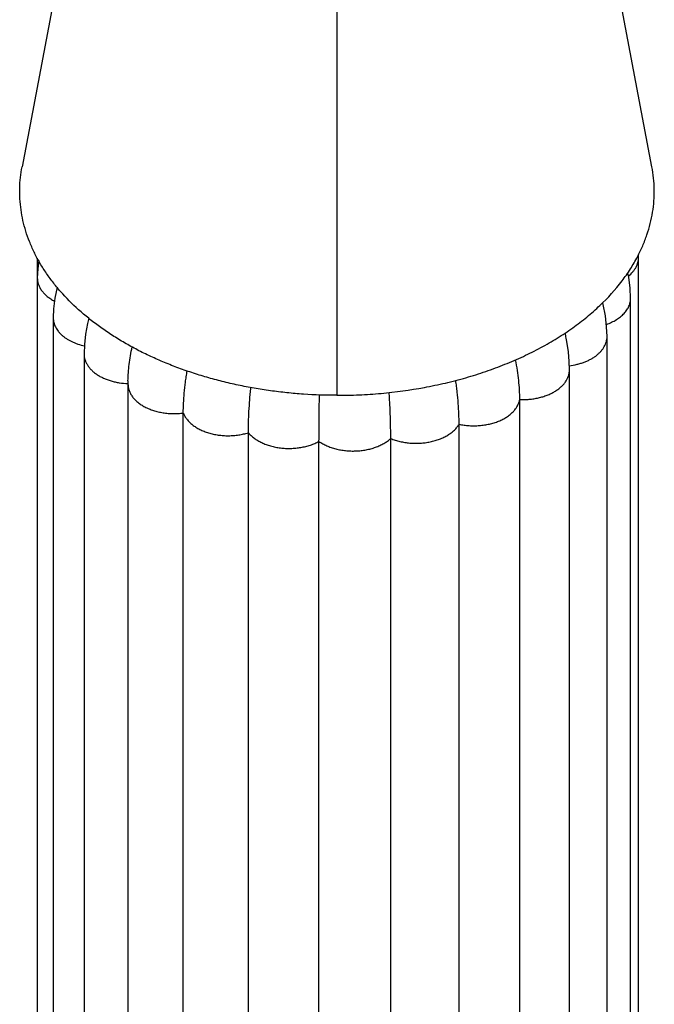
# Model space of a CAD drawing. Units: inches. Extents: x -0.4 to 22.3, y 6 to 12.6.
# Drawn here: x 20.4 to 21.4, y 9.4 to 11 of the extents above; entities that cross this region are included whole.
import ezdxf

# ---------------------------------------------------------------- set-up
doc = ezdxf.new("R2010")
doc.units = ezdxf.units.IN
doc.header["$LTSCALE"] = 1.21
doc.header["$MEASUREMENT"] = 0
doc.layers.get('0').update_dxf_attribs({"linetype": 'CONTINUOUS'})

msp = doc.modelspace()

# ---------------------------------------------------------------- linework, layer by layer
at = {"color": 7, "linetype": 'CONTINUOUS'}
for p, q in [((20.4881, 11.2477), (20.3884, 10.7229)), ((21.4115, 10.7229), (21.3118, 11.2477)), ((20.4132, 10.5746), (20.4132, 8.0144)), ((21.3899, 10.5757), (21.3897, 10.5803)), ((21.3899, 8.0477), (21.3899, 10.5757)), ((21.3769, 7.9815), (21.3769, 10.5094)), ((20.4391, 10.4774), (20.4391, 7.9495)), ((21.3386, 7.9192), (21.3386, 10.4471)), ((20.4892, 10.4189), (20.4892, 7.891)), ((21.2774, 7.8652), (21.2774, 10.3932)), ((20.5604, 10.3752), (20.5604, 10.3702)), ((20.5604, 10.3702), (20.5604, 7.8422)), ((21.1968, 7.8171), (21.1968, 10.345)), ((20.6503, 7.795), (20.6503, 10.3229)), ((21.0982, 7.7769), (21.0982, 10.3048)), ((20.756, 7.763), (20.756, 10.291)), ((20.9872, 7.7537), (20.9872, 10.2816)), ((20.8707, 7.749), (20.8707, 10.2769))]:
    msp.add_line(p, q, dxfattribs=at)
at = {"color": 9, "linetype": 'CONTINUOUS'}
msp.add_line((20.8999, 11.1256), (20.8999, 10.3517), dxfattribs=at)
at = {"color": 7, "linetype": 'CONTINUOUS'}
for points in [[(20.4155, 10.5704), (20.4138, 10.5571), (20.4132, 10.5423)], [(21.3769, 10.5094), (21.3761, 10.5259), (21.3737, 10.5437), (21.3721, 10.5507)], [(20.4453, 10.5271), (20.4453, 10.5271), (20.4417, 10.5096), (20.4396, 10.4923), (20.4391, 10.4774)], [(21.3386, 10.4471), (21.3379, 10.4629), (21.3358, 10.481), (21.3321, 10.4993), (21.3314, 10.502)], [(20.4966, 10.477), (20.4945, 10.4681), (20.4915, 10.4511), (20.4897, 10.434), (20.4892, 10.4189)], [(21.2774, 10.3932), (21.2771, 10.4064), (21.2757, 10.4223), (21.2733, 10.4389), (21.2722, 10.4446)]]:
    msp.add_lwpolyline(points, dxfattribs=at)
msp.add_arc((20.9987, 10.3918), 0.2786, 10.9277, 12.6399, dxfattribs=at)
for points, knots in [([(20.8999, 10.3517), (20.8818, 10.3517), (20.8546, 10.3526), (20.8185, 10.3557), (20.7918, 10.3589), (20.7653, 10.363), (20.7393, 10.3681), (20.7136, 10.374), (20.6885, 10.3808), (20.664, 10.3884), (20.6401, 10.3968), (20.617, 10.406), (20.5946, 10.416), (20.573, 10.4267), (20.5524, 10.4381), (20.5328, 10.4503), (20.5141, 10.463), (20.4966, 10.4765), (20.475, 10.4949), (20.4554, 10.5146), (20.4382, 10.5355), (20.4267, 10.5514), (20.4165, 10.5676), (20.4077, 10.5842), (20.4003, 10.6011), (20.3943, 10.6182), (20.3897, 10.6355), (20.3865, 10.653), (20.385, 10.6676), (20.3845, 10.6793), (20.3846, 10.6909), (20.3855, 10.7056), (20.3873, 10.7172), (20.3884, 10.7229)], [0, 0, 0, 0, 0.07634, 0.114356, 0.152181, 0.189753, 0.227015, 0.263915, 0.300404, 0.336435, 0.37196, 0.406933, 0.441311, 0.475055, 0.50813, 0.540507, 0.572168, 0.603108, 0.633331, 0.691629, 0.719761, 0.747242, 0.77411, 0.80042, 0.82624, 0.85164, 0.876698, 0.901497, 0.926129, 0.938414, 0.950694, 0.975283, 1, 1, 1, 1]), ([(21.3881, 10.5768), (21.3911, 10.5826), (21.3967, 10.5943), (21.4036, 10.6123), (21.409, 10.6305), (21.4128, 10.6489), (21.415, 10.6674), (21.4155, 10.686), (21.4144, 10.7046), (21.4126, 10.7168), (21.4115, 10.7229)], [0, 0, 0, 0, 0.13005, 0.257727, 0.383449, 0.507676, 0.630901, 0.753656, 0.876505, 1, 1, 1, 1]), ([(21.363, 10.5375), (21.3677, 10.5438), (21.3767, 10.5565), (21.3845, 10.57), (21.3881, 10.5768)], [0, 0, 0, 0, 0.506693, 1, 1, 1, 1]), ([(20.8999, 10.3517), (20.9119, 10.3517), (20.9358, 10.3522), (20.9833, 10.3554), (21.0301, 10.3618), (21.0759, 10.3714), (21.1092, 10.38), (21.1415, 10.3902), (21.1727, 10.4017), (21.2025, 10.4146), (21.2263, 10.4264), (21.2445, 10.4366), (21.2577, 10.4444), (21.2704, 10.4526), (21.2867, 10.4638), (21.3058, 10.4784), (21.3336, 10.5029), (21.3521, 10.5233), (21.363, 10.5375)], [0, 0, 0, 0, 0.069735, 0.139267, 0.276881, 0.344622, 0.411422, 0.477126, 0.541584, 0.604654, 0.666208, 0.696385, 0.726143, 0.755474, 0.784372, 0.840858, 0.895617, 1, 1, 1, 1]), ([(20.5604, 10.3752), (20.5606, 10.3841), (20.562, 10.4026), (20.5651, 10.4208), (20.5672, 10.4302)], [0, 0, 0, 0, 0.480945, 1, 1, 1, 1]), ([(21.1968, 10.345), (21.1968, 10.3553), (21.1959, 10.3711), (21.1931, 10.3924), (21.1912, 10.4036), (21.19, 10.4092)], [0, 0, 0, 0, 0.476594, 0.732021, 1, 1, 1, 1]), ([(20.6503, 10.3229), (20.6503, 10.3282), (20.6506, 10.3391), (20.6518, 10.3557), (20.6534, 10.3701), (20.6551, 10.382), (20.6561, 10.3881), (20.6566, 10.3912)], [0, 0, 0, 0, 0.231192, 0.474383, 0.730385, 0.863441, 1, 1, 1, 1]), ([(20.756, 10.291), (20.756, 10.2966), (20.7562, 10.3081), (20.7569, 10.3259), (20.758, 10.3414), (20.759, 10.3542), (20.7597, 10.3609), (20.76, 10.3642)], [0, 0, 0, 0, 0.228941, 0.471532, 0.728346, 0.862265, 1, 1, 1, 1]), ([(21.0982, 10.3048), (21.0982, 10.3103), (21.098, 10.3215), (21.097, 10.3389), (21.0956, 10.3539), (21.0942, 10.3663), (21.0933, 10.3727), (21.0929, 10.376)], [0, 0, 0, 0, 0.229879, 0.472711, 0.729184, 0.862748, 1, 1, 1, 1]), ([(20.8707, 10.2769), (20.8707, 10.2887), (20.8708, 10.307), (20.8711, 10.3321), (20.8714, 10.3454), (20.8715, 10.3523)], [0, 0, 0, 0, 0.470371, 0.727526, 1, 1, 1, 1]), ([(20.9872, 10.2816), (20.9872, 10.2873), (20.9871, 10.299), (20.9866, 10.3172), (20.986, 10.333), (20.9853, 10.3461), (20.9849, 10.3529), (20.9847, 10.3563)], [0, 0, 0, 0, 0.228298, 0.470727, 0.727775, 0.861933, 1, 1, 1, 1])]:
    msp.add_open_spline(points, degree=3, knots=knots, dxfattribs=at)
at = {"color": 9, "linetype": 'CONTINUOUS'}
for points, knots in [([(21.3733, 10.5455), (21.3759, 10.5475), (21.3794, 10.5508), (21.3833, 10.5558), (21.3857, 10.5596), (21.3876, 10.5635), (21.3889, 10.5675), (21.3897, 10.5716), (21.3899, 10.5743), (21.3899, 10.5757)], [0, 0, 0, 0, 0.27507, 0.405055, 0.530343, 0.651523, 0.769488, 0.885288, 1, 1, 1, 1]), ([(20.4132, 10.5423), (20.4132, 10.5405), (20.4135, 10.5369), (20.4149, 10.5316), (20.4168, 10.5273), (20.4188, 10.5239), (20.4211, 10.5206), (20.4245, 10.5166), (20.4294, 10.5122), (20.4349, 10.5082), (20.439, 10.5058), (20.4411, 10.5047)], [0, 0, 0, 0, 0.109626, 0.221106, 0.336069, 0.395358, 0.456048, 0.582047, 0.714689, 0.854069, 1, 1, 1, 1]), ([(21.3375, 10.4669), (21.3404, 10.4679), (21.346, 10.4702), (21.3537, 10.4743), (21.3606, 10.4791), (21.3663, 10.4844), (21.371, 10.4902), (21.3738, 10.4954), (21.3754, 10.4997), (21.3762, 10.5029), (21.3768, 10.5062), (21.3769, 10.5083), (21.3769, 10.5094)], [0, 0, 0, 0, 0.149294, 0.291787, 0.42673, 0.553734, 0.673115, 0.78607, 0.840694, 0.894365, 0.947363, 1, 1, 1, 1]), ([(20.4391, 10.4774), (20.4391, 10.4762), (20.4392, 10.4737), (20.4399, 10.47), (20.441, 10.4663), (20.4432, 10.4614), (20.4462, 10.4568), (20.4498, 10.4525), (20.453, 10.4494), (20.4566, 10.4464), (20.4605, 10.4437), (20.4647, 10.4411), (20.4692, 10.4388), (20.474, 10.4367), (20.4807, 10.4342), (20.486, 10.4327), (20.4896, 10.4319)], [0, 0, 0, 0, 0.050962, 0.102375, 0.154667, 0.208196, 0.319921, 0.378662, 0.439478, 0.502477, 0.567711, 0.635124, 0.704609, 0.776021, 0.849192, 1, 1, 1, 1]), ([(21.2772, 10.3998), (21.2814, 10.4003), (21.2877, 10.4014), (21.2957, 10.4036), (21.3015, 10.4055), (21.3069, 10.4078), (21.3121, 10.4103), (21.3168, 10.4131), (21.3212, 10.4162), (21.3251, 10.4196), (21.3286, 10.4231), (21.3316, 10.4268), (21.3341, 10.4307), (21.3361, 10.4347), (21.3375, 10.4388), (21.3384, 10.4429), (21.3386, 10.4457), (21.3386, 10.4471)], [0, 0, 0, 0, 0.151046, 0.224769, 0.296901, 0.367181, 0.435379, 0.501304, 0.564857, 0.626044, 0.684914, 0.741558, 0.79613, 0.848864, 0.900099, 0.950301, 1, 1, 1, 1]), ([(20.4892, 10.4189), (20.4892, 10.4174), (20.4894, 10.4143), (20.4904, 10.4097), (20.4918, 10.406), (20.4933, 10.4032), (20.4949, 10.4003), (20.4974, 10.3967), (20.501, 10.3928), (20.5052, 10.389), (20.5098, 10.3856), (20.515, 10.3824), (20.5206, 10.3796), (20.5266, 10.3771), (20.5329, 10.375), (20.5395, 10.3733), (20.5486, 10.3716), (20.5557, 10.3709), (20.5604, 10.3707)], [0, 0, 0, 0, 0.048764, 0.098111, 0.148609, 0.174474, 0.200824, 0.255133, 0.311809, 0.370974, 0.432658, 0.496831, 0.563418, 0.632283, 0.703164, 0.77574, 0.849662, 1, 1, 1, 1]), ([(21.1968, 10.345), (21.1994, 10.3449), (21.2045, 10.3448), (21.2122, 10.3452), (21.2198, 10.3461), (21.2272, 10.3475), (21.2343, 10.3494), (21.2411, 10.3517), (21.2475, 10.3545), (21.2534, 10.3576), (21.2588, 10.3612), (21.2636, 10.3651), (21.2671, 10.3686), (21.2696, 10.3716), (21.2717, 10.3745), (21.274, 10.3784), (21.276, 10.3832), (21.2772, 10.3882), (21.2774, 10.3915), (21.2774, 10.3932)], [0, 0, 0, 0, 0.074521, 0.14892, 0.222746, 0.295542, 0.366869, 0.436322, 0.503584, 0.568444, 0.630728, 0.690314, 0.747165, 0.7746, 0.8014, 0.853274, 0.90329, 0.951993, 1, 1, 1, 1]), ([(20.5604, 10.3702), (20.5604, 10.3684), (20.5607, 10.3648), (20.5621, 10.3595), (20.5644, 10.3543), (20.5676, 10.3493), (20.5716, 10.3446), (20.5763, 10.3403), (20.5818, 10.3363), (20.588, 10.3327), (20.5947, 10.3296), (20.6006, 10.3274), (20.6056, 10.3259), (20.6108, 10.3246), (20.6174, 10.3233), (20.6256, 10.3223), (20.6338, 10.3219), (20.6421, 10.322), (20.6476, 10.3226), (20.6503, 10.3229)], [0, 0, 0, 0, 0.047383, 0.09559, 0.145321, 0.197135, 0.25147, 0.308661, 0.368814, 0.43182, 0.497458, 0.565441, 0.600219, 0.635461, 0.70711, 0.779918, 0.853361, 0.926899, 1, 1, 1, 1]), ([(21.0982, 10.3048), (21.1009, 10.3042), (21.1063, 10.3033), (21.1145, 10.3024), (21.1229, 10.3022), (21.1312, 10.3025), (21.1394, 10.3034), (21.1474, 10.3049), (21.1551, 10.307), (21.1624, 10.3096), (21.1692, 10.3128), (21.1754, 10.3163), (21.181, 10.3203), (21.1859, 10.3247), (21.1899, 10.3294), (21.1931, 10.3344), (21.1955, 10.3396), (21.1965, 10.3432), (21.1968, 10.345)], [0, 0, 0, 0, 0.070164, 0.141327, 0.212971, 0.284558, 0.355558, 0.425471, 0.493867, 0.56035, 0.624544, 0.686124, 0.744856, 0.800699, 0.853814, 0.904454, 0.953001, 1, 1, 1, 1]), ([(20.6503, 10.3229), (20.651, 10.3211), (20.6527, 10.3176), (20.6561, 10.3127), (20.6602, 10.308), (20.6652, 10.3037), (20.6708, 10.2997), (20.6771, 10.2962), (20.684, 10.2931), (20.6913, 10.2906), (20.6991, 10.2886), (20.7071, 10.2871), (20.7153, 10.2863), (20.7237, 10.286), (20.732, 10.2864), (20.7402, 10.2873), (20.7482, 10.2888), (20.7534, 10.2902), (20.756, 10.291)], [0, 0, 0, 0, 0.047617, 0.097374, 0.149615, 0.204523, 0.262175, 0.322571, 0.385538, 0.450743, 0.517784, 0.586223, 0.655615, 0.725503, 0.795394, 0.864776, 0.933139, 1, 1, 1, 1]), ([(20.9872, 10.2816), (20.9896, 10.2806), (20.9945, 10.2788), (21.0021, 10.2767), (21.0101, 10.2751), (21.0183, 10.2741), (21.0266, 10.2737), (21.035, 10.2739), (21.0432, 10.2747), (21.0513, 10.2761), (21.0591, 10.278), (21.0665, 10.2804), (21.0734, 10.2834), (21.0798, 10.2869), (21.0855, 10.2908), (21.0906, 10.2951), (21.0948, 10.2997), (21.0972, 10.3031), (21.0982, 10.3048)], [0, 0, 0, 0, 0.063467, 0.128867, 0.19577, 0.263708, 0.332201, 0.400779, 0.468977, 0.536316, 0.602318, 0.666528, 0.72854, 0.788084, 0.845027, 0.899296, 0.950905, 1, 1, 1, 1]), ([(20.756, 10.291), (20.7573, 10.2893), (20.7603, 10.2862), (20.7655, 10.282), (20.7713, 10.2781), (20.7777, 10.2747), (20.7847, 10.2718), (20.7922, 10.2694), (20.8, 10.2675), (20.8081, 10.2662), (20.8164, 10.2655), (20.8247, 10.2654), (20.833, 10.2659), (20.8412, 10.2669), (20.8492, 10.2686), (20.8568, 10.2708), (20.864, 10.2735), (20.8685, 10.2757), (20.8707, 10.2769)], [0, 0, 0, 0, 0.051241, 0.105165, 0.161749, 0.220866, 0.28232, 0.345874, 0.411182, 0.477791, 0.545212, 0.61294, 0.680483, 0.747382, 0.813203, 0.877511, 0.939897, 1, 1, 1, 1]), ([(20.8707, 10.2769), (20.8726, 10.2755), (20.8767, 10.273), (20.8833, 10.2697), (20.8904, 10.2669), (20.898, 10.2646), (20.9059, 10.2629), (20.914, 10.2618), (20.9223, 10.2612), (20.9307, 10.2613), (20.939, 10.2619), (20.9471, 10.2631), (20.955, 10.2649), (20.9625, 10.2672), (20.9695, 10.2701), (20.976, 10.2735), (20.982, 10.2772), (20.9855, 10.2801), (20.9872, 10.2816)], [0, 0, 0, 0, 0.056873, 0.116286, 0.177964, 0.241573, 0.306739, 0.373078, 0.440153, 0.507469, 0.574514, 0.640778, 0.70578, 0.769119, 0.830476, 0.889558, 0.946119, 1, 1, 1, 1])]:
    msp.add_open_spline(points, degree=3, knots=knots, dxfattribs=at)

doc.saveas('drawing.dxf')
